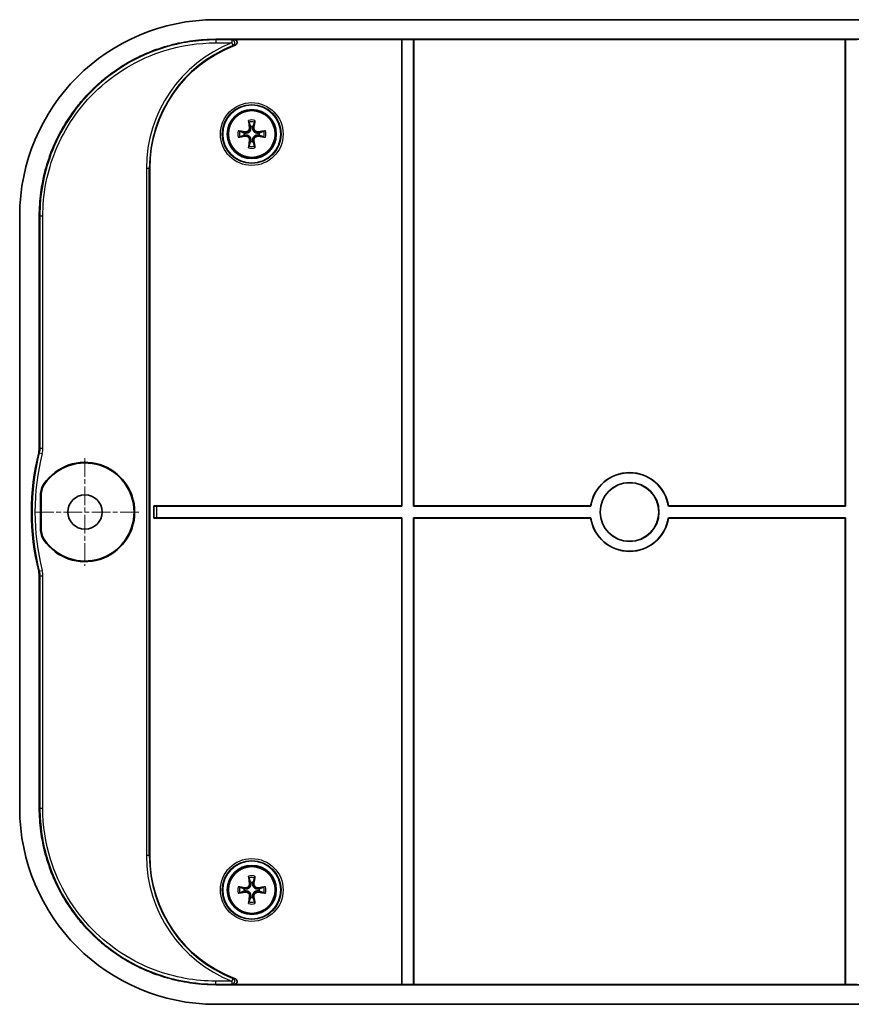
# Model space of a CAD drawing. Units: millimetres. Extents: x 14 to 2596, y 8 to 430.
# Drawn here: x 858 to 943, y 227 to 328 of the extents above; entities that cross this region are included whole.
import ezdxf

# ---------------------------------------------------------------- set-up
doc = ezdxf.new("R2010")
doc.units = ezdxf.units.MM
doc.linetypes.add('CHAIN', pattern=[0.3543, 0.2362, -0.0295, 0.0591, -0.0295])
doc.layers.add('Center Mark (ISO)', color=7, linetype='Continuous', lineweight=18, true_color=0x80ffff)
doc.layers.add('Visible (ISO)', color=7, linetype='Continuous', lineweight=35)
doc.layers.add('Visible Narrow (ISO)', color=7, linetype='Continuous', lineweight=25)

msp = doc.modelspace()

# ---------------------------------------------------------------- linework, layer by layer
at = {"layer": 'Center Mark (ISO)', "linetype": 'CHAIN', "ltscale": 8.148754}
for p, q in [((864.4847, 282.9326), (864.4847, 271.9326)), ((869.9847, 277.4326), (858.9847, 277.4326))]:
    msp.add_line(p, q, dxfattribs=at)
at = {"layer": 'Visible (ISO)'}
for p, q in [((962.1488, 327.5826), (877.8207, 327.5826)), ((877.8207, 325.5826), (962.1488, 325.5826)), ((896.7708, 325.5652), (879.6882, 325.5652)), ((896.7708, 325.5652), (896.7847, 325.5792)), ((896.7708, 278.0466), (896.7708, 325.5652)), ((896.7847, 325.5792), (897.9847, 325.5792)), ((896.7847, 278.0326), (896.7847, 325.5792)), ((897.9847, 325.5792), (897.9987, 325.5652)), ((897.9847, 325.5792), (897.9847, 278.0326)), ((897.9987, 325.5652), (897.9987, 278.0466)), ((941.9708, 325.5652), (897.9987, 325.5652)), ((941.9708, 325.5652), (941.9847, 325.5792)), ((941.9708, 278.0466), (941.9708, 325.5652)), ((941.9847, 325.5792), (943.1847, 325.5792)), ((941.9847, 278.0326), (941.9847, 325.5792)), ((871.0847, 312.4326), (871.0847, 242.4326)), ((857.8347, 307.5967), (857.8347, 247.2686)), ((859.8347, 283.9563), (859.8347, 307.5967)), ((859.9649, 275.685), (859.9649, 279.1803)), ((860.0312, 279.1594), (860.0312, 275.7059)), ((871.5184, 278.0466), (896.7708, 278.0466)), ((871.5222, 278.0428), (871.5184, 278.0466)), ((871.5184, 276.8187), (871.5184, 278.0466)), ((871.8221, 278.0326), (896.7847, 278.0326)), ((896.7847, 278.0326), (896.7708, 278.0466)), ((897.9987, 278.0466), (897.9847, 278.0326)), ((897.9847, 278.0326), (916.03, 278.0326)), ((897.9987, 278.0466), (916.018, 278.0466)), ((916.03, 278.0326), (916.018, 278.0466)), ((923.9515, 278.0466), (923.9395, 278.0326)), ((923.9395, 278.0326), (941.9847, 278.0326)), ((923.9515, 278.0466), (941.9708, 278.0466)), ((941.9847, 278.0326), (941.9708, 278.0466)), ((896.7847, 276.8326), (871.8221, 276.8326)), ((896.7708, 276.8187), (896.7847, 276.8326)), ((896.7847, 229.2861), (896.7847, 276.8326)), ((916.03, 276.8326), (897.9847, 276.8326)), ((897.9847, 276.8326), (897.9847, 229.2861)), ((897.9847, 276.8326), (897.9987, 276.8187)), ((916.018, 276.8187), (916.03, 276.8326)), ((923.9395, 276.8326), (923.9515, 276.8187)), ((941.9847, 276.8326), (923.9395, 276.8326)), ((941.9708, 276.8187), (941.9847, 276.8326)), ((941.9847, 229.2861), (941.9847, 276.8326)), ((871.5222, 276.8225), (871.5184, 276.8187)), ((896.7708, 276.8187), (871.5184, 276.8187)), ((896.7708, 229.3001), (896.7708, 276.8187)), ((916.018, 276.8187), (897.9987, 276.8187)), ((897.9987, 276.8187), (897.9987, 229.3001)), ((941.9708, 276.8187), (923.9515, 276.8187)), ((941.9708, 229.3001), (941.9708, 276.8187)), ((859.8347, 247.2686), (859.8347, 270.909)), ((962.1488, 229.2826), (877.8207, 229.2826)), ((879.6882, 229.3001), (896.7708, 229.3001)), ((896.7847, 229.2861), (896.7708, 229.3001)), ((897.9847, 229.2861), (896.7847, 229.2861)), ((897.9987, 229.3001), (897.9847, 229.2861)), ((897.9987, 229.3001), (941.9708, 229.3001)), ((941.9847, 229.2861), (941.9708, 229.3001)), ((943.1847, 229.2861), (941.9847, 229.2861)), ((877.8207, 227.2826), (962.1488, 227.2826))]:
    msp.add_line(p, q, dxfattribs=at)
for centre, radius in [((881.4847, 315.9326), 2.9607), ((881.4847, 315.9326), 2.5), ((881.4847, 315.9326), 2.3853), ((919.9847, 277.4326), 3), ((919.9847, 277.4326), 2.986), ((864.4847, 277.4326), 1.75), ((881.4847, 238.9326), 2.9607), ((881.4847, 238.9326), 2.5), ((881.4847, 238.9326), 2.3853)]:
    msp.add_circle(centre, radius, dxfattribs=at)
for centre, radius, start, end in [((884.4847, 312.4326), 13.4, 110.494213, 180), ((881.4847, 315.9326), 0.7653, 170.629821, 189.370179), ((881.4847, 315.9326), 0.7653, 80.629821, 99.370179), ((881.4847, 315.9326), 0.7653, 350.629821, 9.370179), ((881.4847, 315.9326), 0.7653, 260.629821, 279.370179), ((884.0347, 277.4326), 25, 166.017372, 193.982628), ((864.4847, 277.4326), 5.0663, 214.730262, 145.269738), ((864.4847, 277.4326), 5, 215.124413, 144.875587), ((919.9847, 277.4326), 4.014, 8.798382, 171.201618), ((919.9847, 277.4326), 4, 8.626927, 171.373073), ((919.9847, 277.4326), 4, 188.626927, 351.373073), ((919.9847, 277.4326), 4.014, 188.798382, 351.201618), ((884.4847, 242.4326), 13.4, 180, 249.505787), ((881.4847, 238.9326), 0.7653, 170.629821, 189.370179), ((881.4847, 238.9326), 0.7653, 80.629821, 99.370179), ((881.4847, 238.9326), 0.7653, 350.629821, 9.370179), ((881.4847, 238.9326), 0.7653, 260.629821, 279.370179)]:
    msp.add_arc(centre, radius, start, end, dxfattribs=at)
for centre, major_axis, ratio, start_param, end_param in [((877.8488, 307.5686), (-14.162, 14.162), 0.99859671, 5.49848928, 7.06788133), ((881.7191, 315.973), (0.6782, -3.9348), 0.08715574, 4.34577477, 4.53517035), ((881.2503, 315.973), (0.6782, 3.9348), 0.08715574, 4.88960761, 5.07900319), ((881.4443, 315.6983), (-3.9348, 0.6782), 0.08715574, 4.88960761, 5.07900319), ((881.5251, 315.6983), (-3.9348, -0.6782), 0.08715574, 4.34577477, 4.53517035), ((881.4443, 316.167), (3.9348, 0.6782), 0.08715574, 4.34577477, 4.53517035), ((881.7191, 315.8922), (-0.6782, -3.9348), 0.08715574, 4.88960761, 5.07900319), ((881.2503, 315.8922), (-0.6782, 3.9348), 0.08715574, 4.34577477, 4.53517035), ((881.5251, 316.167), (3.9348, -0.6782), 0.08715574, 4.88960761, 5.07900319), ((871.8221, 278.0431), (-0.3, 0), 0.03492077, 0.03490659, 1.57079633), ((871.8221, 276.8222), (0.3, 0), 0.03492077, 1.57079633, 3.10668607), ((877.8488, 247.2967), (-14.162, -14.162), 0.99859671, 5.49848928, 7.06788133), ((881.7191, 238.973), (0.6782, -3.9348), 0.08715574, 4.34577477, 4.53517035), ((881.2503, 238.973), (0.6782, 3.9348), 0.08715574, 4.88960761, 5.07900319), ((881.4443, 238.6983), (-3.9348, 0.6782), 0.08715574, 4.88960761, 5.07900319), ((881.5251, 238.6983), (-3.9348, -0.6782), 0.08715574, 4.34577477, 4.53517035), ((881.4443, 239.167), (3.9348, 0.6782), 0.08715574, 4.34577477, 4.53517035), ((881.7191, 238.8922), (-0.6782, -3.9348), 0.08715574, 4.88960761, 5.07900319), ((881.2503, 238.8922), (-0.6782, 3.9348), 0.08715574, 4.34577477, 4.53517035), ((881.5251, 239.167), (3.9348, -0.6782), 0.08715574, 4.88960761, 5.07900319)]:
    msp.add_ellipse(centre, major_axis=major_axis, ratio=ratio, start_param=start_param, end_param=end_param, dxfattribs=at)
for points, knots in [([(859.8347, 307.5967), (859.8347, 308.382), (859.9376, 309.9524), (860.321, 311.8814), (860.8907, 313.7603), (861.4924, 315.2136), (862.4174, 316.9447), (863.291, 318.2524), (864.536, 319.7695), (865.6479, 320.8814), (867.165, 322.1264), (868.4726, 322.9999), (870.2038, 323.925), (871.6571, 324.5267), (873.5359, 325.0963), (875.4649, 325.4798), (877.0354, 325.5826), (877.8207, 325.5826)], [5.49848928, 5.49848928, 5.49848928, 5.49848928, 5.62927195, 5.76005462, 5.82544596, 5.95622863, 6.02161997, 6.15240264, 6.21779397, 6.34857664, 6.41396798, 6.54475065, 6.61014198, 6.74092466, 6.80631599, 6.93709866, 7.06788133, 7.06788133, 7.06788133, 7.06788133]), ([(879.7932, 324.9845), (879.8311, 324.9987), (879.8658, 325.0201), (879.9246, 325.0747), (879.9482, 325.1072), (879.9809, 325.1787), (879.9901, 325.2169), (879.993, 325.2942), (879.987, 325.3325), (879.9604, 325.4047), (879.9402, 325.4378), (879.8879, 325.4951), (879.8562, 325.5185), (879.8003, 325.5451), (879.7786, 325.5526), (879.734, 325.5627), (879.7112, 325.5652), (879.6882, 325.5652)], [0, 0, 0, 0, 0.0121245526, 0.0121245526, 0.0240595932, 0.0240595932, 0.0357509455, 0.0357509455, 0.0472866396, 0.0472866396, 0.0588386949, 0.0588386949, 0.0705673425, 0.0705673425, 0.0774211049, 0.0774211049, 0.0842934773, 0.0842934773, 0.0842934773, 0.0842934773]), ([(881.1915, 317.1565), (881.1893, 317.1627), (881.1865, 317.172), (881.1808, 317.1935), (881.1769, 317.2103), (881.1704, 317.2415), (881.1665, 317.2615), (881.1609, 317.2945), (881.158, 317.3131), (881.1559, 317.3283)], [0.0477220438, 0.0477220438, 0.0477220438, 0.0477220438, 0.0519634735, 0.0519634735, 0.0571424247, 0.0571424247, 0.0623317399, 0.0623317399, 0.0671689735, 0.0671689735, 0.0671689735, 0.0671689735]), ([(881.8136, 317.3283), (881.8115, 317.3131), (881.8086, 317.2945), (881.8029, 317.2615), (881.7991, 317.2415), (881.7925, 317.2103), (881.7886, 317.1935), (881.783, 317.172), (881.7802, 317.1627), (881.7779, 317.1565)], [0.0159866352, 0.0159866352, 0.0159866352, 0.0159866352, 0.0208238688, 0.0208238688, 0.026013184, 0.026013184, 0.0311921352, 0.0311921352, 0.0354335649, 0.0354335649, 0.0354335649, 0.0354335649]), ([(880.089, 316.2615), (880.1043, 316.2594), (880.1229, 316.2565), (880.1558, 316.2508), (880.1758, 316.247), (880.2071, 316.2405), (880.2239, 316.2366), (880.2453, 316.2309), (880.2546, 316.2281), (880.2609, 316.2258)], [0.0159866352, 0.0159866352, 0.0159866352, 0.0159866352, 0.0208238688, 0.0208238688, 0.026013184, 0.026013184, 0.0311921352, 0.0311921352, 0.0354335649, 0.0354335649, 0.0354335649, 0.0354335649]), ([(881.3734, 316.6277), (881.3755, 316.6179), (881.3774, 316.608), (881.3904, 316.5263), (881.3862, 316.4476), (881.353, 316.337), (881.3376, 316.3012), (881.298, 316.2337), (881.2738, 316.2018), (881.2156, 316.1435), (881.1837, 316.1193), (881.1161, 316.0798), (881.0804, 316.0644), (880.9698, 316.0311), (880.8911, 316.027), (880.8193, 316.0384), (880.8094, 316.04), (880.7995, 316.0418), (880.7896, 316.044)], [-0.10222922, -0.10222922, -0.10222922, -0.10222922, -0.098827499, -0.098827499, -0.074120624, -0.074120624, -0.061767187, -0.061767187, -0.04941375, -0.04941375, -0.037060312, -0.037060312, -0.024706875, -0.024706875, 0, 0, 0, 0.003401721, 0.003401721, 0.003401721, 0.003401721]), ([(881.262, 316.6085), (881.2695, 316.5604), (881.2682, 316.5073), (881.2443, 316.4057), (881.2218, 316.3572), (881.1647, 316.2772), (881.1266, 316.2403), (881.039, 316.1846), (880.9895, 316.1659), (880.8995, 316.1494), (880.8536, 316.1484), (880.8088, 316.1554)], [0, 0, 0, 0, 0.0148375657, 0.0148375657, 0.0296751314, 0.0296751314, 0.0443474601, 0.0443474601, 0.0590197887, 0.0590197887, 0.0720149917, 0.0720149917, 0.0720149917, 0.0720149917]), ([(882.1798, 316.044), (882.1699, 316.0418), (882.16, 316.04), (882.0783, 316.027), (881.9997, 316.0311), (881.889, 316.0644), (881.8533, 316.0798), (881.7858, 316.1193), (881.7539, 316.1435), (881.6956, 316.2018), (881.6714, 316.2337), (881.6319, 316.3012), (881.6165, 316.337), (881.5832, 316.4476), (881.5791, 316.5263), (881.5905, 316.5981), (881.592, 316.608), (881.5939, 316.6179), (881.5961, 316.6277)], [-0.10222922, -0.10222922, -0.10222922, -0.10222922, -0.098827499, -0.098827499, -0.074120624, -0.074120624, -0.061767187, -0.061767187, -0.04941375, -0.04941375, -0.037060312, -0.037060312, -0.024706875, -0.024706875, 0, 0, 0, 0.003401721, 0.003401721, 0.003401721, 0.003401721]), ([(882.1606, 316.1554), (882.1125, 316.1479), (882.0594, 316.1492), (881.9578, 316.1731), (881.9093, 316.1956), (881.8293, 316.2527), (881.7923, 316.2908), (881.7367, 316.3784), (881.718, 316.4279), (881.7015, 316.5179), (881.7005, 316.5638), (881.7075, 316.6085)], [0, 0, 0, 0, 0.0148375657, 0.0148375657, 0.0296751314, 0.0296751314, 0.0443474601, 0.0443474601, 0.0590197887, 0.0590197887, 0.0720149917, 0.0720149917, 0.0720149917, 0.0720149917]), ([(882.7085, 316.2258), (882.7148, 316.2281), (882.7241, 316.2309), (882.7456, 316.2366), (882.7624, 316.2405), (882.7936, 316.247), (882.8136, 316.2508), (882.8466, 316.2565), (882.8652, 316.2594), (882.8804, 316.2615)], [0.0477220438, 0.0477220438, 0.0477220438, 0.0477220438, 0.0519634735, 0.0519634735, 0.0571424247, 0.0571424247, 0.0623317399, 0.0623317399, 0.0671689735, 0.0671689735, 0.0671689735, 0.0671689735]), ([(880.2609, 315.6395), (880.2546, 315.6372), (880.2453, 315.6344), (880.2239, 315.6287), (880.2071, 315.6248), (880.1758, 315.6183), (880.1558, 315.6145), (880.1229, 315.6088), (880.1043, 315.6059), (880.089, 315.6038)], [0.0477220438, 0.0477220438, 0.0477220438, 0.0477220438, 0.0519634735, 0.0519634735, 0.0571424247, 0.0571424247, 0.0623317399, 0.0623317399, 0.0671689735, 0.0671689735, 0.0671689735, 0.0671689735]), ([(880.7896, 315.8213), (880.7995, 315.8235), (880.8094, 315.8253), (880.8911, 315.8383), (880.9698, 315.8342), (881.0804, 315.8009), (881.1161, 315.7855), (881.1837, 315.746), (881.2156, 315.7217), (881.2738, 315.6635), (881.298, 315.6316), (881.3376, 315.5641), (881.353, 315.5283), (881.3862, 315.4177), (881.3904, 315.339), (881.379, 315.2672), (881.3774, 315.2573), (881.3755, 315.2474), (881.3734, 315.2375)], [-0.10222922, -0.10222922, -0.10222922, -0.10222922, -0.098827499, -0.098827499, -0.074120624, -0.074120624, -0.061767187, -0.061767187, -0.04941375, -0.04941375, -0.037060312, -0.037060312, -0.024706875, -0.024706875, 0, 0, 0, 0.003401721, 0.003401721, 0.003401721, 0.003401721]), ([(880.8088, 315.7099), (880.8569, 315.7174), (880.91, 315.7161), (881.0117, 315.6922), (881.0602, 315.6697), (881.1402, 315.6126), (881.1771, 315.5745), (881.2327, 315.4869), (881.2515, 315.4374), (881.268, 315.3474), (881.269, 315.3015), (881.262, 315.2567)], [0, 0, 0, 0, 0.0148375657, 0.0148375657, 0.0296751314, 0.0296751314, 0.0443474601, 0.0443474601, 0.0590197887, 0.0590197887, 0.0720149917, 0.0720149917, 0.0720149917, 0.0720149917]), ([(881.5961, 315.2375), (881.5939, 315.2474), (881.592, 315.2573), (881.5791, 315.339), (881.5832, 315.4177), (881.6165, 315.5283), (881.6319, 315.5641), (881.6714, 315.6316), (881.6956, 315.6635), (881.7539, 315.7217), (881.7858, 315.746), (881.8533, 315.7855), (881.889, 315.8009), (881.9997, 315.8342), (882.0783, 315.8383), (882.1502, 315.8269), (882.16, 315.8253), (882.1699, 315.8235), (882.1798, 315.8213)], [-0.10222922, -0.10222922, -0.10222922, -0.10222922, -0.098827499, -0.098827499, -0.074120624, -0.074120624, -0.061767187, -0.061767187, -0.04941375, -0.04941375, -0.037060312, -0.037060312, -0.024706875, -0.024706875, 0, 0, 0, 0.003401721, 0.003401721, 0.003401721, 0.003401721]), ([(881.7075, 315.2567), (881.7, 315.3049), (881.7013, 315.358), (881.7252, 315.4596), (881.7477, 315.5081), (881.8048, 315.5881), (881.8429, 315.625), (881.9305, 315.6807), (881.98, 315.6994), (882.07, 315.7159), (882.1159, 315.7169), (882.1606, 315.7099)], [0, 0, 0, 0, 0.0148375657, 0.0148375657, 0.0296751314, 0.0296751314, 0.0443474601, 0.0443474601, 0.0590197887, 0.0590197887, 0.0720149917, 0.0720149917, 0.0720149917, 0.0720149917]), ([(882.8804, 315.6038), (882.8652, 315.6059), (882.8466, 315.6088), (882.8136, 315.6145), (882.7936, 315.6183), (882.7624, 315.6248), (882.7456, 315.6287), (882.7241, 315.6344), (882.7148, 315.6372), (882.7085, 315.6395)], [0.0159866352, 0.0159866352, 0.0159866352, 0.0159866352, 0.0208238688, 0.0208238688, 0.026013184, 0.026013184, 0.0311921352, 0.0311921352, 0.0354335649, 0.0354335649, 0.0354335649, 0.0354335649]), ([(881.1559, 314.537), (881.158, 314.5522), (881.1609, 314.5708), (881.1665, 314.6037), (881.1704, 314.6237), (881.1769, 314.655), (881.1808, 314.6718), (881.1865, 314.6933), (881.1893, 314.7026), (881.1915, 314.7088)], [0.0159866352, 0.0159866352, 0.0159866352, 0.0159866352, 0.0208238688, 0.0208238688, 0.026013184, 0.026013184, 0.0311921352, 0.0311921352, 0.0354335649, 0.0354335649, 0.0354335649, 0.0354335649]), ([(881.7779, 314.7088), (881.7802, 314.7026), (881.783, 314.6933), (881.7886, 314.6718), (881.7925, 314.655), (881.7991, 314.6237), (881.8029, 314.6037), (881.8086, 314.5708), (881.8115, 314.5522), (881.8136, 314.537)], [0.0477220438, 0.0477220438, 0.0477220438, 0.0477220438, 0.0519634735, 0.0519634735, 0.0571424247, 0.0571424247, 0.0623317399, 0.0623317399, 0.0671689735, 0.0671689735, 0.0671689735, 0.0671689735]), ([(859.8347, 283.9563), (859.8347, 283.875), (859.8298, 283.7937), (859.81, 283.6323), (859.7952, 283.5523), (859.7755, 283.4733)], [0, 0, 0, 0, 0.0243970222, 0.0243970222, 0.0487940291, 0.0487940291, 0.0487940291, 0.0487940291]), ([(859.9649, 279.1803), (859.9649, 279.3826), (859.9956, 279.5837), (860.1164, 279.9699), (860.2057, 280.1527), (860.321, 280.319)], [0, 0, 0, 0, 0.060693809, 0.060693809, 0.121390117, 0.121390117, 0.121390117, 0.121390117]), ([(860.0312, 279.1594), (860.0312, 279.364), (860.0627, 279.5674), (860.1861, 279.9576), (860.2775, 280.142), (860.3952, 280.3094)], [0, 0, 0, 0, 0.061385239, 0.061385239, 0.122773124, 0.122773124, 0.122773124, 0.122773124]), ([(860.321, 274.5463), (860.2057, 274.7126), (860.1164, 274.8954), (859.9956, 275.2816), (859.9649, 275.4827), (859.9649, 275.685)], [0, 0, 0, 0, 0.060696191, 0.060696191, 0.121390117, 0.121390117, 0.121390117, 0.121390117]), ([(860.3952, 274.5559), (860.2775, 274.7232), (860.1861, 274.9077), (860.0627, 275.2979), (860.0312, 275.5013), (860.0312, 275.7059)], [0, 0, 0, 0, 0.061387762, 0.061387762, 0.122773124, 0.122773124, 0.122773124, 0.122773124]), ([(859.7755, 271.392), (859.7952, 271.313), (859.81, 271.233), (859.8298, 271.0716), (859.8347, 270.9903), (859.8347, 270.909)], [0, 0, 0, 0, 0.0243970057, 0.0243970057, 0.0487940291, 0.0487940291, 0.0487940291, 0.0487940291]), ([(877.8207, 229.2826), (877.0354, 229.2826), (875.4649, 229.3855), (873.5359, 229.769), (871.6571, 230.3386), (870.2038, 230.9403), (868.4726, 231.8654), (867.165, 232.7389), (865.6479, 233.9839), (864.536, 235.0958), (863.291, 236.6129), (862.4174, 237.9206), (861.4924, 239.6517), (860.8907, 241.105), (860.321, 242.9839), (859.9376, 244.9129), (859.8347, 246.4833), (859.8347, 247.2686)], [5.49848928, 5.49848928, 5.49848928, 5.49848928, 5.62927195, 5.76005462, 5.82544596, 5.95622863, 6.02161997, 6.15240264, 6.21779397, 6.34857664, 6.41396798, 6.54475065, 6.61014198, 6.74092466, 6.80631599, 6.93709866, 7.06788133, 7.06788133, 7.06788133, 7.06788133]), ([(881.1915, 240.1565), (881.1893, 240.1627), (881.1865, 240.172), (881.1808, 240.1935), (881.1769, 240.2103), (881.1704, 240.2415), (881.1665, 240.2615), (881.1609, 240.2945), (881.158, 240.3131), (881.1559, 240.3283)], [0.0477220438, 0.0477220438, 0.0477220438, 0.0477220438, 0.0519634735, 0.0519634735, 0.0571424247, 0.0571424247, 0.0623317399, 0.0623317399, 0.0671689735, 0.0671689735, 0.0671689735, 0.0671689735]), ([(881.8136, 240.3283), (881.8115, 240.3131), (881.8086, 240.2945), (881.8029, 240.2615), (881.7991, 240.2415), (881.7925, 240.2103), (881.7886, 240.1935), (881.783, 240.172), (881.7802, 240.1627), (881.7779, 240.1565)], [0.0159866352, 0.0159866352, 0.0159866352, 0.0159866352, 0.0208238688, 0.0208238688, 0.026013184, 0.026013184, 0.0311921352, 0.0311921352, 0.0354335649, 0.0354335649, 0.0354335649, 0.0354335649]), ([(880.089, 239.2615), (880.1043, 239.2594), (880.1229, 239.2565), (880.1558, 239.2508), (880.1758, 239.247), (880.2071, 239.2405), (880.2239, 239.2366), (880.2453, 239.2309), (880.2546, 239.2281), (880.2609, 239.2258)], [0.0159866352, 0.0159866352, 0.0159866352, 0.0159866352, 0.0208238688, 0.0208238688, 0.026013184, 0.026013184, 0.0311921352, 0.0311921352, 0.0354335649, 0.0354335649, 0.0354335649, 0.0354335649]), ([(881.3734, 239.6277), (881.3755, 239.6179), (881.3774, 239.608), (881.3904, 239.5263), (881.3862, 239.4476), (881.353, 239.337), (881.3376, 239.3012), (881.298, 239.2337), (881.2738, 239.2018), (881.2156, 239.1435), (881.1837, 239.1193), (881.1161, 239.0798), (881.0804, 239.0644), (880.9698, 239.0311), (880.8911, 239.027), (880.8193, 239.0384), (880.8094, 239.04), (880.7995, 239.0418), (880.7896, 239.044)], [-0.10222922, -0.10222922, -0.10222922, -0.10222922, -0.098827499, -0.098827499, -0.074120624, -0.074120624, -0.061767187, -0.061767187, -0.04941375, -0.04941375, -0.037060312, -0.037060312, -0.024706875, -0.024706875, 0, 0, 0, 0.003401721, 0.003401721, 0.003401721, 0.003401721]), ([(880.7896, 238.8213), (880.7995, 238.8235), (880.8094, 238.8253), (880.8911, 238.8383), (880.9698, 238.8342), (881.0804, 238.8009), (881.1161, 238.7855), (881.1837, 238.746), (881.2156, 238.7217), (881.2738, 238.6635), (881.298, 238.6316), (881.3376, 238.5641), (881.353, 238.5283), (881.3862, 238.4177), (881.3904, 238.339), (881.379, 238.2672), (881.3774, 238.2573), (881.3755, 238.2474), (881.3734, 238.2375)], [-0.10222922, -0.10222922, -0.10222922, -0.10222922, -0.098827499, -0.098827499, -0.074120624, -0.074120624, -0.061767187, -0.061767187, -0.04941375, -0.04941375, -0.037060312, -0.037060312, -0.024706875, -0.024706875, 0, 0, 0, 0.003401721, 0.003401721, 0.003401721, 0.003401721]), ([(881.262, 239.6085), (881.2695, 239.5604), (881.2682, 239.5073), (881.2443, 239.4057), (881.2218, 239.3572), (881.1647, 239.2772), (881.1266, 239.2403), (881.039, 239.1846), (880.9895, 239.1659), (880.8995, 239.1494), (880.8536, 239.1484), (880.8088, 239.1554)], [0, 0, 0, 0, 0.0148375657, 0.0148375657, 0.0296751314, 0.0296751314, 0.0443474601, 0.0443474601, 0.0590197887, 0.0590197887, 0.0720149917, 0.0720149917, 0.0720149917, 0.0720149917]), ([(880.8088, 238.7099), (880.8569, 238.7174), (880.91, 238.7161), (881.0117, 238.6922), (881.0602, 238.6697), (881.1402, 238.6126), (881.1771, 238.5745), (881.2327, 238.4869), (881.2515, 238.4374), (881.268, 238.3474), (881.269, 238.3015), (881.262, 238.2567)], [0, 0, 0, 0, 0.0148375657, 0.0148375657, 0.0296751314, 0.0296751314, 0.0443474601, 0.0443474601, 0.0590197887, 0.0590197887, 0.0720149917, 0.0720149917, 0.0720149917, 0.0720149917]), ([(882.1798, 239.044), (882.1699, 239.0418), (882.16, 239.04), (882.0783, 239.027), (881.9997, 239.0311), (881.889, 239.0644), (881.8533, 239.0798), (881.7858, 239.1193), (881.7539, 239.1435), (881.6956, 239.2018), (881.6714, 239.2337), (881.6319, 239.3012), (881.6165, 239.337), (881.5832, 239.4476), (881.5791, 239.5263), (881.5905, 239.5981), (881.592, 239.608), (881.5939, 239.6179), (881.5961, 239.6277)], [-0.10222922, -0.10222922, -0.10222922, -0.10222922, -0.098827499, -0.098827499, -0.074120624, -0.074120624, -0.061767187, -0.061767187, -0.04941375, -0.04941375, -0.037060312, -0.037060312, -0.024706875, -0.024706875, 0, 0, 0, 0.003401721, 0.003401721, 0.003401721, 0.003401721]), ([(881.5961, 238.2375), (881.5939, 238.2474), (881.592, 238.2573), (881.5791, 238.339), (881.5832, 238.4177), (881.6165, 238.5283), (881.6319, 238.5641), (881.6714, 238.6316), (881.6956, 238.6635), (881.7539, 238.7217), (881.7858, 238.746), (881.8533, 238.7855), (881.889, 238.8009), (881.9997, 238.8342), (882.0783, 238.8383), (882.1502, 238.8269), (882.16, 238.8253), (882.1699, 238.8235), (882.1798, 238.8213)], [-0.10222922, -0.10222922, -0.10222922, -0.10222922, -0.098827499, -0.098827499, -0.074120624, -0.074120624, -0.061767187, -0.061767187, -0.04941375, -0.04941375, -0.037060312, -0.037060312, -0.024706875, -0.024706875, 0, 0, 0, 0.003401721, 0.003401721, 0.003401721, 0.003401721]), ([(881.7075, 238.2567), (881.7, 238.3049), (881.7013, 238.358), (881.7252, 238.4596), (881.7477, 238.5081), (881.8048, 238.5881), (881.8429, 238.625), (881.9305, 238.6807), (881.98, 238.6994), (882.07, 238.7159), (882.1159, 238.7169), (882.1606, 238.7099)], [0, 0, 0, 0, 0.0148375657, 0.0148375657, 0.0296751314, 0.0296751314, 0.0443474601, 0.0443474601, 0.0590197887, 0.0590197887, 0.0720149917, 0.0720149917, 0.0720149917, 0.0720149917]), ([(882.1606, 239.1554), (882.1125, 239.1479), (882.0594, 239.1492), (881.9578, 239.1731), (881.9093, 239.1956), (881.8293, 239.2527), (881.7923, 239.2908), (881.7367, 239.3784), (881.718, 239.4279), (881.7015, 239.5179), (881.7005, 239.5638), (881.7075, 239.6085)], [0, 0, 0, 0, 0.0148375657, 0.0148375657, 0.0296751314, 0.0296751314, 0.0443474601, 0.0443474601, 0.0590197887, 0.0590197887, 0.0720149917, 0.0720149917, 0.0720149917, 0.0720149917]), ([(882.7085, 239.2258), (882.7148, 239.2281), (882.7241, 239.2309), (882.7456, 239.2366), (882.7624, 239.2405), (882.7936, 239.247), (882.8136, 239.2508), (882.8466, 239.2565), (882.8652, 239.2594), (882.8804, 239.2615)], [0.0477220438, 0.0477220438, 0.0477220438, 0.0477220438, 0.0519634735, 0.0519634735, 0.0571424247, 0.0571424247, 0.0623317399, 0.0623317399, 0.0671689735, 0.0671689735, 0.0671689735, 0.0671689735]), ([(880.2609, 238.6395), (880.2546, 238.6372), (880.2453, 238.6344), (880.2239, 238.6287), (880.2071, 238.6248), (880.1758, 238.6183), (880.1558, 238.6145), (880.1229, 238.6088), (880.1043, 238.6059), (880.089, 238.6038)], [0.0477220438, 0.0477220438, 0.0477220438, 0.0477220438, 0.0519634735, 0.0519634735, 0.0571424247, 0.0571424247, 0.0623317399, 0.0623317399, 0.0671689735, 0.0671689735, 0.0671689735, 0.0671689735]), ([(882.8804, 238.6038), (882.8652, 238.6059), (882.8466, 238.6088), (882.8136, 238.6145), (882.7936, 238.6183), (882.7624, 238.6248), (882.7456, 238.6287), (882.7241, 238.6344), (882.7148, 238.6372), (882.7085, 238.6395)], [0.0159866352, 0.0159866352, 0.0159866352, 0.0159866352, 0.0208238688, 0.0208238688, 0.026013184, 0.026013184, 0.0311921352, 0.0311921352, 0.0354335649, 0.0354335649, 0.0354335649, 0.0354335649]), ([(881.1559, 237.537), (881.158, 237.5522), (881.1609, 237.5708), (881.1665, 237.6037), (881.1704, 237.6237), (881.1769, 237.655), (881.1808, 237.6718), (881.1865, 237.6933), (881.1893, 237.7026), (881.1915, 237.7088)], [0.0159866352, 0.0159866352, 0.0159866352, 0.0159866352, 0.0208238688, 0.0208238688, 0.026013184, 0.026013184, 0.0311921352, 0.0311921352, 0.0354335649, 0.0354335649, 0.0354335649, 0.0354335649]), ([(881.7779, 237.7088), (881.7802, 237.7026), (881.783, 237.6933), (881.7886, 237.6718), (881.7925, 237.655), (881.7991, 237.6237), (881.8029, 237.6037), (881.8086, 237.5708), (881.8115, 237.5522), (881.8136, 237.537)], [0.0477220438, 0.0477220438, 0.0477220438, 0.0477220438, 0.0519634735, 0.0519634735, 0.0571424247, 0.0571424247, 0.0623317399, 0.0623317399, 0.0671689735, 0.0671689735, 0.0671689735, 0.0671689735]), ([(879.6882, 229.3001), (879.7287, 229.3001), (879.7687, 229.308), (879.8428, 229.3385), (879.8763, 229.3607), (879.9321, 229.4163), (879.954, 229.4488), (879.9838, 229.5202), (879.9916, 229.5582), (879.992, 229.6351), (879.9847, 229.6732), (879.9558, 229.7451), (879.9343, 229.7782), (879.8912, 229.8227), (879.8735, 229.8373), (879.8352, 229.8624), (879.8147, 229.8727), (879.7932, 229.8808)], [0, 0, 0, 0, 0.0121236435, 0.0121236435, 0.024057471, 0.024057471, 0.0357474768, 0.0357474768, 0.0472815401, 0.0472815401, 0.058831669, 0.058831669, 0.070558506, 0.070558506, 0.0774168693, 0.0774168693, 0.0842934072, 0.0842934072, 0.0842934072, 0.0842934072])]:
    msp.add_open_spline(points, degree=3, knots=knots, dxfattribs=at)
for points, weights in [([(881.1915, 317.1565), (881.2961, 316.8665), (881.3601, 316.6878)], [1.00523420006, 1.03284642326, 1]), ([(881.6093, 316.6878), (881.6734, 316.8665), (881.7779, 317.1565)], [1, 1.03284642325, 1.00523420006]), ([(880.7296, 316.0573), (880.5509, 316.1213), (880.2609, 316.2258)], [1, 1.03284642324, 1.00523420006]), ([(880.7896, 316.044), (880.7609, 316.0504), (880.7296, 316.0573)], [1.08217349604, 1.04118288103, 1]), ([(881.3601, 316.6878), (881.367, 316.6565), (881.3734, 316.6277)], [1, 1.04118288103, 1.08217349604]), ([(881.5961, 316.6277), (881.6024, 316.6565), (881.6093, 316.6878)], [1.08217349604, 1.04118288103, 1]), ([(882.2399, 316.0573), (882.2086, 316.0504), (882.1798, 316.044)], [1, 1.04118288103, 1.08217349604]), ([(882.7085, 316.2258), (882.4185, 316.1213), (882.2399, 316.0573)], [1.00523420006, 1.03284642325, 1]), ([(880.2609, 315.6395), (880.5509, 315.744), (880.7296, 315.808)], [1.00523420006, 1.03284642325, 1]), ([(880.7296, 315.808), (880.7609, 315.8149), (880.7896, 315.8213)], [1, 1.04118288103, 1.08217349604]), ([(881.3601, 315.1775), (881.2961, 314.9988), (881.1915, 314.7088)], [1, 1.03284642325, 1.00523420006]), ([(881.3734, 315.2375), (881.367, 315.2088), (881.3601, 315.1775)], [1.08217349604, 1.04118288103, 1]), ([(881.6093, 315.1775), (881.6024, 315.2088), (881.5961, 315.2375)], [1, 1.04118288103, 1.08217349604]), ([(881.7779, 314.7088), (881.6734, 314.9988), (881.6093, 315.1775)], [1.00523420006, 1.03284642326, 1]), ([(882.1798, 315.8213), (882.2086, 315.8149), (882.2399, 315.808)], [1.08217349604, 1.04118288103, 1]), ([(882.2399, 315.808), (882.4185, 315.744), (882.7085, 315.6395)], [1, 1.03284642324, 1.00523420006]), ([(881.1915, 240.1565), (881.2961, 239.8665), (881.3601, 239.6878)], [1.00523420006, 1.03284642326, 1]), ([(881.6093, 239.6878), (881.6734, 239.8665), (881.7779, 240.1565)], [1, 1.03284642325, 1.00523420006]), ([(880.7296, 239.0573), (880.5509, 239.1213), (880.2609, 239.2258)], [1, 1.03284642324, 1.00523420006]), ([(880.2609, 238.6395), (880.5509, 238.744), (880.7296, 238.808)], [1.00523420006, 1.03284642325, 1]), ([(880.7896, 239.044), (880.7609, 239.0504), (880.7296, 239.0573)], [1.08217349604, 1.04118288103, 1]), ([(880.7296, 238.808), (880.7609, 238.8149), (880.7896, 238.8213)], [1, 1.04118288103, 1.08217349604]), ([(881.3601, 239.6878), (881.367, 239.6565), (881.3734, 239.6277)], [1, 1.04118288103, 1.08217349604]), ([(881.5961, 239.6277), (881.6024, 239.6565), (881.6093, 239.6878)], [1.08217349604, 1.04118288103, 1]), ([(882.2399, 239.0573), (882.2086, 239.0504), (882.1798, 239.044)], [1, 1.04118288103, 1.08217349604]), ([(882.1798, 238.8213), (882.2086, 238.8149), (882.2399, 238.808)], [1.08217349604, 1.04118288103, 1]), ([(882.7085, 239.2258), (882.4185, 239.1213), (882.2399, 239.0573)], [1.00523420006, 1.03284642325, 1]), ([(882.2399, 238.808), (882.4185, 238.744), (882.7085, 238.6395)], [1, 1.03284642324, 1.00523420006]), ([(881.3601, 238.1775), (881.2961, 237.9988), (881.1915, 237.7088)], [1, 1.03284642325, 1.00523420006]), ([(881.3734, 238.2375), (881.367, 238.2088), (881.3601, 238.1775)], [1.08217349604, 1.04118288103, 1]), ([(881.6093, 238.1775), (881.6024, 238.2088), (881.5961, 238.2375)], [1, 1.04118288103, 1.08217349604]), ([(881.7779, 237.7088), (881.6734, 237.9988), (881.6093, 238.1775)], [1.00523420006, 1.03284642326, 1])]:
    msp.add_rational_spline(points, weights, degree=2, dxfattribs=at)
at = {"layer": 'Visible Narrow (ISO)'}
for p, q in [((877.8207, 325.5229), (877.8207, 325.2231)), ((879.4599, 325.5229), (877.8207, 325.5229)), ((877.8207, 325.2231), (879.4599, 325.2231)), ((879.4599, 325.5229), (879.4599, 325.2231)), ((879.4599, 325.2231), (879.5695, 324.944)), ((880.8088, 316.1554), (880.7896, 316.044)), ((881.262, 316.6085), (881.3734, 316.6277)), ((881.7075, 316.6085), (881.5961, 316.6277)), ((882.1606, 316.1554), (882.1798, 316.044)), ((880.8088, 315.7099), (880.7896, 315.8213)), ((881.262, 315.2567), (881.3734, 315.2375)), ((881.7075, 315.2567), (881.5961, 315.2375)), ((882.1606, 315.7099), (882.1798, 315.8213)), ((871.0425, 312.4326), (870.7426, 312.4326)), ((870.7426, 312.4326), (870.7426, 242.4326)), ((871.0425, 242.4326), (871.0425, 312.4326)), ((871.0847, 312.4326), (871.0425, 312.4326)), ((859.8347, 307.5967), (859.8522, 307.5967)), ((859.8522, 307.5967), (859.8945, 307.5967)), ((859.8945, 307.5967), (860.1943, 307.5967)), ((859.8945, 307.5967), (859.8945, 283.949)), ((860.1943, 283.949), (860.1943, 307.5967)), ((859.8945, 283.949), (860.1943, 283.949)), ((859.8351, 283.4655), (860.126, 283.393)), ((871.5222, 278.0428), (871.5222, 276.8225)), ((871.8221, 276.8326), (871.8221, 278.0326)), ((859.8351, 271.3998), (860.126, 271.4723)), ((859.8945, 270.9163), (860.1943, 270.9163)), ((859.8945, 270.9163), (859.8945, 247.2686)), ((860.1943, 247.2686), (860.1943, 270.9163)), ((859.8945, 247.2686), (860.1943, 247.2686)), ((871.0425, 242.4326), (870.7426, 242.4326)), ((871.0847, 242.4326), (871.0425, 242.4326)), ((880.8088, 239.1554), (880.7896, 239.044)), ((880.8088, 238.7099), (880.7896, 238.8213)), ((881.262, 239.6085), (881.3734, 239.6277)), ((881.7075, 239.6085), (881.5961, 239.6277)), ((882.1606, 239.1554), (882.1798, 239.044)), ((882.1606, 238.7099), (882.1798, 238.8213)), ((881.262, 238.2567), (881.3734, 238.2375)), ((881.7075, 238.2567), (881.5961, 238.2375)), ((879.5695, 229.9212), (879.4599, 229.6422)), ((877.8207, 229.3424), (877.8207, 229.6422)), ((879.4599, 229.6422), (877.8207, 229.6422)), ((877.8207, 229.3424), (879.4599, 229.3424)), ((877.8207, 229.3001), (877.8207, 229.3424)), ((877.8207, 229.2826), (877.8207, 229.3001)), ((879.4599, 229.6422), (879.4599, 229.3424))]:
    msp.add_line(p, q, dxfattribs=at)
for centre, radius in [((881.4847, 315.9326), 3.199), ((881.4847, 315.9326), 2.999), ((881.4847, 238.9326), 3.199), ((881.4847, 238.9326), 2.999)]:
    msp.add_circle(centre, radius, dxfattribs=at)
for centre, radius, start, end in [((884.4847, 312.4326), 13.7421, 111.447929, 180), ((884.4847, 312.4326), 13.4423, 111.447929, 180), ((881.4847, 315.9326), 1.4339, 76.741104, 103.258896), ((881.4847, 315.9326), 1.2584, 76.527553, 103.472447), ((881.4847, 315.9326), 1.4339, 166.741104, 193.258896), ((881.4847, 315.9326), 1.2584, 166.527553, 193.472447), ((881.4847, 315.9326), 1.2584, 346.527553, 13.472447), ((881.4847, 315.9326), 1.4339, 346.741104, 13.258896), ((881.4847, 315.9326), 1.4339, 256.741104, 283.258896), ((881.4847, 315.9326), 1.2584, 256.527553, 283.472447), ((884.0347, 277.4326), 24.9403, 166.001802, 193.998198), ((884.0347, 277.4326), 24.6405, 166.001802, 193.998198), ((884.4847, 242.4326), 13.7421, 180, 248.552071), ((884.4847, 242.4326), 13.4423, 180, 248.552071), ((881.4847, 238.9326), 1.4339, 76.741104, 103.258896), ((881.4847, 238.9326), 1.2584, 76.527553, 103.472447), ((881.4847, 238.9326), 1.4339, 166.741104, 193.258896), ((881.4847, 238.9326), 1.2584, 166.527553, 193.472447), ((881.4847, 238.9326), 1.2584, 346.527553, 13.472447), ((881.4847, 238.9326), 1.4339, 346.741104, 13.258896), ((881.4847, 238.9326), 1.4339, 256.741104, 283.258896), ((881.4847, 238.9326), 1.2584, 256.527553, 283.472447)]:
    msp.add_arc(centre, radius, start, end, dxfattribs=at)
for centre, major_axis in [((879.4599, 325.2231), (0.0558, -0.2948)), ((879.4599, 229.6422), (-0.0558, -0.2948))]:
    msp.add_ellipse(centre, major_axis=major_axis, ratio=0.9828423, start_param=0.19035822, end_param=2.95123444, dxfattribs=at)
for points, knots in [([(877.8207, 325.5652), (877.0361, 325.5652), (876.2517, 325.5138), (875.474, 325.4115), (874.6964, 325.3092), (873.9255, 325.156), (873.168, 324.9531), (872.7893, 324.8517), (872.4139, 324.7379), (872.0426, 324.6119), (871.3001, 324.36), (870.5742, 324.0594), (869.871, 323.7128), (869.5194, 323.5395), (869.1735, 323.3546), (868.834, 323.1587), (868.1551, 322.7668), (867.5019, 322.3304), (866.88, 321.8533), (866.5691, 321.6148), (866.266, 321.366), (865.9713, 321.1076), (865.382, 320.5908), (864.8266, 320.0354), (864.3098, 319.4461), (864.0514, 319.1514), (863.8026, 318.8483), (863.5641, 318.5373), (863.0869, 317.9154), (862.6506, 317.2622), (862.2587, 316.5833), (862.0627, 316.2439), (861.8779, 315.898), (861.7046, 315.5464), (861.358, 314.8432), (861.0574, 314.1173), (860.8055, 313.3748), (860.6795, 313.0035), (860.5657, 312.6281), (860.4642, 312.2493), (860.2614, 311.4919), (860.1082, 310.721), (860.0059, 309.9433), (859.9036, 309.1657), (859.8522, 308.3812), (859.8522, 307.5967)], [-7.06788133, -7.06788133, -7.06788133, -7.06788133, -6.93709866, -6.93709866, -6.93709866, -6.80631599, -6.80631599, -6.80631599, -6.74092466, -6.74092466, -6.74092466, -6.61014198, -6.61014198, -6.61014198, -6.54475065, -6.54475065, -6.54475065, -6.41396798, -6.41396798, -6.41396798, -6.34857664, -6.34857664, -6.34857664, -6.21779397, -6.21779397, -6.21779397, -6.15240264, -6.15240264, -6.15240264, -6.02161997, -6.02161997, -6.02161997, -5.95622863, -5.95622863, -5.95622863, -5.82544596, -5.82544596, -5.82544596, -5.76005462, -5.76005462, -5.76005462, -5.62927195, -5.62927195, -5.62927195, -5.49848928, -5.49848928, -5.49848928, -5.49848928]), ([(877.8207, 325.5229), (876.0274, 325.5229), (874.2344, 325.2523), (869.7798, 323.8751), (867.2481, 322.3577), (863.3689, 318.5183), (861.931, 316.2933), (860.2794, 311.8672), (859.8945, 309.7322), (859.8945, 307.5967)], [0, 0, 0, 0, 0.52899418, 0.52899418, 1.37538488, 1.37538488, 2.13900448, 2.13900448, 2.76894953, 2.76894953, 2.76894953, 2.76894953]), ([(860.1943, 307.5967), (860.1943, 309.6965), (860.5728, 311.7958), (862.1967, 316.1479), (863.6105, 318.3357), (867.4249, 322.1109), (869.9142, 323.6028), (874.2943, 324.957), (876.0574, 325.2231), (877.8207, 325.2231)], [-2.76894953, -2.76894953, -2.76894953, -2.76894953, -2.13900448, -2.13900448, -1.37538488, -1.37538488, -0.52899418, -0.52899418, 0, 0, 0, 0]), ([(879.6882, 325.5652), (879.6561, 325.5594), (879.6243, 325.5536), (879.5928, 325.5478), (879.5515, 325.5401), (879.5106, 325.5325), (879.4668, 325.5242), (879.4633, 325.5236), (879.4599, 325.5229)], [0.082596449, 0.082596449, 0.082596449, 0.082596449, 0.13341514, 0.13341514, 0.13341514, 0.20012271, 0.20012271, 0.205852068, 0.205852068, 0.205852068, 0.205852068]), ([(879.5695, 324.944), (879.5729, 324.9447), (879.5763, 324.9453), (879.6192, 324.9532), (879.6592, 324.9605), (879.6998, 324.9678), (879.7306, 324.9734), (879.7618, 324.979), (879.7932, 324.9845)], [-0.205852068, -0.205852068, -0.205852068, -0.205852068, -0.20012271, -0.20012271, -0.13341514, -0.13341514, -0.13341514, -0.082596448, -0.082596448, -0.082596448, -0.082596448]), ([(859.8945, 283.949), (859.8862, 283.95), (859.8779, 283.951), (859.8697, 283.952), (859.858, 283.9534), (859.8464, 283.9549), (859.8347, 283.9563)], [-0.371276554, -0.371276554, -0.371276554, -0.371276554, -0.300185616, -0.300185616, -0.300185616, -0.200123739, -0.200123739, -0.200123739, -0.200123739]), ([(859.8945, 283.949), (859.8945, 283.8676), (859.8895, 283.7862), (859.8697, 283.6246), (859.8548, 283.5445), (859.8351, 283.4655)], [-0.056158113, -0.056158113, -0.056158113, -0.056158113, -0.0280790565, -0.0280790565, 0, 0, 0, 0]), ([(860.126, 283.393), (860.1487, 283.4838), (860.1657, 283.576), (860.1886, 283.7618), (860.1943, 283.8554), (860.1943, 283.949)], [0, 0, 0, 0, 0.0280790565, 0.0280790565, 0.056158113, 0.056158113, 0.056158113, 0.056158113]), ([(859.7755, 283.4733), (859.7871, 283.4718), (859.7987, 283.4703), (859.8103, 283.4687), (859.8186, 283.4677), (859.8269, 283.4666), (859.8351, 283.4655)], [0.200123739, 0.200123739, 0.200123739, 0.200123739, 0.300185616, 0.300185616, 0.300185616, 0.371276554, 0.371276554, 0.371276554, 0.371276554]), ([(860.3952, 280.3094), (860.3828, 280.311), (860.3704, 280.3126), (860.3581, 280.3142), (860.3457, 280.3158), (860.3333, 280.3174), (860.321, 280.319)], [-0.390270958, -0.390270958, -0.390270958, -0.390270958, -0.29520762, -0.29520762, -0.29520762, -0.200143686, -0.200143686, -0.200143686, -0.200143686]), ([(859.9649, 279.1803), (859.9759, 279.1768), (859.987, 279.1734), (859.9981, 279.1699), (860.0091, 279.1664), (860.0202, 279.1629), (860.0312, 279.1594)], [0.200143686, 0.200143686, 0.200143686, 0.200143686, 0.29520762, 0.29520762, 0.29520762, 0.390270958, 0.390270958, 0.390270958, 0.390270958]), ([(860.0312, 275.7059), (860.0202, 275.7024), (860.0091, 275.6989), (859.9981, 275.6954), (859.987, 275.6919), (859.976, 275.6885), (859.9649, 275.685)], [0.200134275, 0.200134275, 0.200134275, 0.200134275, 0.29513267, 0.29513267, 0.29513267, 0.390261547, 0.390261547, 0.390261547, 0.390261547]), ([(860.321, 274.5463), (860.3333, 274.5479), (860.3457, 274.5495), (860.3581, 274.5511), (860.3704, 274.5527), (860.3828, 274.5543), (860.3952, 274.5559)], [-0.390261547, -0.390261547, -0.390261547, -0.390261547, -0.29513267, -0.29513267, -0.29513267, -0.200134275, -0.200134275, -0.200134275, -0.200134275]), ([(859.8351, 271.3998), (859.8269, 271.3987), (859.8186, 271.3976), (859.8103, 271.3965), (859.7987, 271.395), (859.7871, 271.3935), (859.7755, 271.392)], [0.230095297, 0.230095297, 0.230095297, 0.230095297, 0.301186235, 0.301186235, 0.301186235, 0.401248112, 0.401248112, 0.401248112, 0.401248112]), ([(859.8347, 270.909), (859.8464, 270.9104), (859.858, 270.9118), (859.8697, 270.9133), (859.8779, 270.9143), (859.8862, 270.9153), (859.8945, 270.9163)], [-0.401248112, -0.401248112, -0.401248112, -0.401248112, -0.301186235, -0.301186235, -0.301186235, -0.230095297, -0.230095297, -0.230095297, -0.230095297]), ([(859.8351, 271.3998), (859.8548, 271.3208), (859.8697, 271.2407), (859.8895, 271.0791), (859.8945, 270.9977), (859.8945, 270.9163)], [-0.056158113, -0.056158113, -0.056158113, -0.056158113, -0.0280790565, -0.0280790565, 0, 0, 0, 0]), ([(860.1943, 270.9163), (860.1943, 271.0099), (860.1886, 271.1035), (860.1657, 271.2893), (860.1487, 271.3815), (860.126, 271.4723)], [0, 0, 0, 0, 0.0280790565, 0.0280790565, 0.056158113, 0.056158113, 0.056158113, 0.056158113]), ([(859.8522, 247.2686), (859.8522, 246.4841), (859.9036, 245.6996), (860.0059, 244.9219), (860.1082, 244.1443), (860.2614, 243.3734), (860.4642, 242.6159), (860.5657, 242.2372), (860.6795, 241.8618), (860.8055, 241.4905), (861.0574, 240.748), (861.358, 240.0221), (861.7046, 239.3189), (861.8779, 238.9673), (862.0627, 238.6214), (862.2587, 238.282), (862.6506, 237.603), (863.0869, 236.9498), (863.5641, 236.3279), (863.8026, 236.017), (864.0514, 235.7139), (864.3098, 235.4192), (864.8266, 234.8299), (865.382, 234.2745), (865.9713, 233.7577), (866.266, 233.4993), (866.5691, 233.2505), (866.88, 233.012), (867.5019, 232.5349), (868.1551, 232.0985), (868.834, 231.7066), (869.1735, 231.5107), (869.5194, 231.3258), (869.871, 231.1525), (870.5742, 230.8059), (871.3001, 230.5053), (872.0426, 230.2534), (872.4139, 230.1274), (872.7893, 230.0136), (873.168, 229.9122), (873.9255, 229.7093), (874.6964, 229.5561), (875.474, 229.4538), (876.2517, 229.3515), (877.0361, 229.3001), (877.8207, 229.3001)], [-7.06788133, -7.06788133, -7.06788133, -7.06788133, -6.93709866, -6.93709866, -6.93709866, -6.80631599, -6.80631599, -6.80631599, -6.74092466, -6.74092466, -6.74092466, -6.61014198, -6.61014198, -6.61014198, -6.54475065, -6.54475065, -6.54475065, -6.41396798, -6.41396798, -6.41396798, -6.34857664, -6.34857664, -6.34857664, -6.21779397, -6.21779397, -6.21779397, -6.15240264, -6.15240264, -6.15240264, -6.02161997, -6.02161997, -6.02161997, -5.95622863, -5.95622863, -5.95622863, -5.82544596, -5.82544596, -5.82544596, -5.76005462, -5.76005462, -5.76005462, -5.62927195, -5.62927195, -5.62927195, -5.49848928, -5.49848928, -5.49848928, -5.49848928]), ([(859.8945, 247.2686), (859.8945, 245.4753), (860.1651, 243.6823), (861.5423, 239.2277), (863.0596, 236.696), (866.899, 232.8168), (869.1241, 231.3789), (873.5502, 229.7273), (875.6852, 229.3424), (877.8207, 229.3424)], [0, 0, 0, 0, 0.52899418, 0.52899418, 1.37538488, 1.37538488, 2.13900448, 2.13900448, 2.76894953, 2.76894953, 2.76894953, 2.76894953]), ([(877.8207, 229.6422), (875.7209, 229.6422), (873.6215, 230.0207), (869.2694, 231.6447), (867.0817, 233.0585), (863.3065, 236.8728), (861.8146, 239.3621), (860.4604, 243.7422), (860.1943, 245.5053), (860.1943, 247.2686)], [-2.76894953, -2.76894953, -2.76894953, -2.76894953, -2.13900448, -2.13900448, -1.37538488, -1.37538488, -0.52899418, -0.52899418, 0, 0, 0, 0]), ([(879.7932, 229.8808), (879.7621, 229.8863), (879.7312, 229.8918), (879.7007, 229.8973), (879.6603, 229.9046), (879.6204, 229.9118), (879.5772, 229.9198), (879.5733, 229.9205), (879.5695, 229.9212)], [0.082596444, 0.082596444, 0.082596444, 0.082596444, 0.13290676, 0.13290676, 0.13290676, 0.19936014, 0.19936014, 0.205852066, 0.205852066, 0.205852066, 0.205852066]), ([(879.4599, 229.3424), (879.4638, 229.3416), (879.4677, 229.3409), (879.5119, 229.3325), (879.5526, 229.3249), (879.5938, 229.3174), (879.625, 229.3116), (879.6565, 229.3059), (879.6882, 229.3001)], [-0.205852066, -0.205852066, -0.205852066, -0.205852066, -0.19936014, -0.19936014, -0.13290676, -0.13290676, -0.13290676, -0.082596444, -0.082596444, -0.082596444, -0.082596444])]:
    msp.add_open_spline(points, degree=3, knots=knots, dxfattribs=at)
for points in [[(877.8207, 325.5826), (877.8207, 325.5768), (877.8207, 325.571), (877.8207, 325.5652)], [(877.8207, 325.5652), (877.8207, 325.5511), (877.8207, 325.537), (877.8207, 325.5229)], [(859.8347, 247.2686), (859.8405, 247.2686), (859.8464, 247.2686), (859.8522, 247.2686)], [(859.8522, 247.2686), (859.8663, 247.2686), (859.8804, 247.2686), (859.8945, 247.2686)]]:
    msp.add_open_spline(points, degree=3, dxfattribs=at)

doc.saveas('drawing.dxf')
